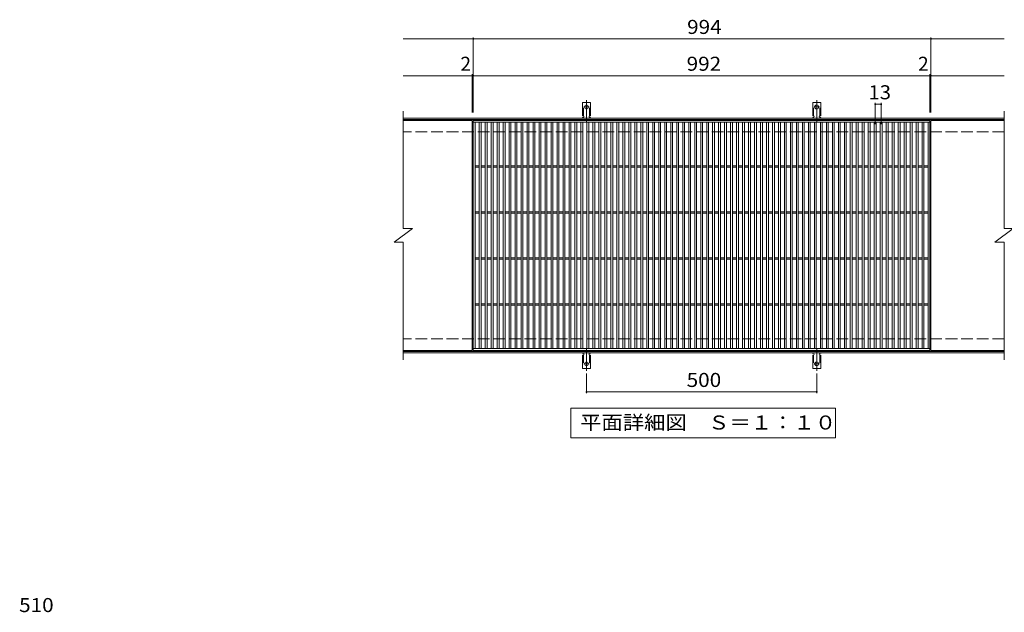
# Model space of a CAD drawing. Units: millimetres. Extents: x -1602 to 1763, y -1376 to 1326.
# Drawn here: x -1497 to 641, y 38 to 1326 of the extents above; entities that cross this region are included whole.
import ezdxf

# ---------------------------------------------------------------- set-up
doc = ezdxf.new("R2010")
doc.units = ezdxf.units.MM
doc.header["$LTSCALE"] = 10
for name, pattern in [('JWW_CENTER2', [13.546667, 11.006667, -0.846667, 0.846667, -0.846667]), ('JWW_DASHED2', [3.386667, 1.693333, -1.693333]), ('JWW_DASHED3', [3.386667, 2.54, -0.846667])]:
    doc.linetypes.add(name, pattern=pattern)
for name, color, linetype in [('C-1', 7, 'Continuous'), ('C-2', 7, 'Continuous'), ('C-4', 7, 'Continuous'), ('C-5', 7, 'Continuous'), ('C-A', 7, 'Continuous'), ('D-4', 7, 'Continuous')]:
    doc.layers.add(name, color=color, linetype=linetype)
doc.styles.add('ＭＳ ゴシック', font='txt', dxfattribs={"height": 1})

msp = doc.modelspace()

# ---------------------------------------------------------------- linework, layer by layer
at = {"layer": 'C-1', "color": 2, "linetype": 'Continuous', "lineweight": 9}
for p, q in [((640.8, 1112.2), (-664.2, 1112.2)), ((640.8, 1109.2), (-664.2, 1109.2)), ((640.8, 605.2), (-664.2, 605.2)), ((640.8, 602.2), (-664.2, 602.2))]:
    msp.add_line(p, q, dxfattribs=at)
at = {"layer": 'C-1', "color": 2, "linetype": 'JWW_DASHED3', "lineweight": 9}
for p, q in [((640.8, 1082.2), (-664.2, 1082.2)), ((640.8, 632.2), (-664.2, 632.2))]:
    msp.add_line(p, q, dxfattribs=at)
at = {"layer": 'C-2', "color": 3, "linetype": 'Continuous', "lineweight": 9}
for p, q in [((-664.2, 1127.2), (-664.2, 872.2)), ((640.8, 1127.2), (640.8, 872.2)), ((-514.2, 1107.2), (-664.2, 1107.2)), ((-514.2, 1107.2), (-514.2, 607.2)), ((-512.2, 607.2), (-512.2, 1107.2)), ((-512.2, 1107.2), (479.8, 1107.2)), ((-512.2, 1103.2), (479.8, 1103.2)), ((-508.2, 611.2), (-508.2, 1103.2)), ((-499.2, 611.2), (-499.2, 1103.2)), ((-495.2, 611.2), (-495.2, 1103.2)), ((-486.2, 611.2), (-486.2, 1103.2)), ((-482.2, 611.2), (-482.2, 1103.2)), ((-473.2, 611.2), (-473.2, 1103.2)), ((-469.2, 611.2), (-469.2, 1103.2)), ((-460.2, 611.2), (-460.2, 1103.2)), ((-456.2, 611.2), (-456.2, 1103.2)), ((-447.2, 611.2), (-447.2, 1103.2)), ((-443.2, 611.2), (-443.2, 1103.2)), ((-434.2, 611.2), (-434.2, 1103.2)), ((-430.2, 611.2), (-430.2, 1103.2)), ((-421.2, 611.2), (-421.2, 1103.2)), ((-417.2, 611.2), (-417.2, 1103.2)), ((-408.2, 611.2), (-408.2, 1103.2)), ((-404.2, 611.2), (-404.2, 1103.2)), ((-395.2, 611.2), (-395.2, 1103.2)), ((-391.2, 611.2), (-391.2, 1103.2)), ((-382.2, 611.2), (-382.2, 1103.2)), ((-378.2, 611.2), (-378.2, 1103.2)), ((-369.2, 611.2), (-369.2, 1103.2)), ((-365.2, 611.2), (-365.2, 1103.2)), ((-356.2, 611.2), (-356.2, 1103.2)), ((-352.2, 611.2), (-352.2, 1103.2)), ((-343.2, 611.2), (-343.2, 1103.2)), ((-339.2, 611.2), (-339.2, 1103.2)), ((-330.2, 611.2), (-330.2, 1103.2)), ((-326.2, 611.2), (-326.2, 1103.2)), ((-317.2, 611.2), (-317.2, 1103.2)), ((-313.2, 611.2), (-313.2, 1103.2)), ((-304.2, 611.2), (-304.2, 1103.2)), ((-300.2, 611.2), (-300.2, 1103.2)), ((-291.2, 611.2), (-291.2, 1103.2)), ((-287.2, 611.2), (-287.2, 1103.2)), ((-278.2, 611.2), (-278.2, 1103.2)), ((-274.2, 611.2), (-274.2, 1103.2)), ((-265.2, 611.2), (-265.2, 1103.2)), ((-261.2, 611.2), (-261.2, 1103.2)), ((-252.2, 611.2), (-252.2, 1103.2)), ((-248.2, 611.2), (-248.2, 1103.2)), ((-239.2, 611.2), (-239.2, 1103.2)), ((-235.2, 611.2), (-235.2, 1103.2)), ((-226.2, 611.2), (-226.2, 1103.2)), ((-222.2, 611.2), (-222.2, 1103.2)), ((-213.2, 611.2), (-213.2, 1103.2)), ((-209.2, 611.2), (-209.2, 1103.2)), ((-200.2, 611.2), (-200.2, 1103.2)), ((-196.2, 611.2), (-196.2, 1103.2)), ((-187.2, 611.2), (-187.2, 1103.2)), ((-183.2, 611.2), (-183.2, 1103.2)), ((-174.2, 611.2), (-174.2, 1103.2)), ((-170.2, 611.2), (-170.2, 1103.2)), ((-161.2, 611.2), (-161.2, 1103.2)), ((-157.2, 611.2), (-157.2, 1103.2)), ((-148.2, 611.2), (-148.2, 1103.2)), ((-144.2, 611.2), (-144.2, 1103.2)), ((-135.2, 611.2), (-135.2, 1103.2)), ((-131.2, 611.2), (-131.2, 1103.2)), ((-122.2, 611.2), (-122.2, 1103.2)), ((-118.2, 611.2), (-118.2, 1103.2)), ((-109.2, 611.2), (-109.2, 1103.2)), ((-105.2, 611.2), (-105.2, 1103.2)), ((-96.2, 611.2), (-96.2, 1103.2)), ((-92.2, 611.2), (-92.2, 1103.2)), ((-83.2, 611.2), (-83.2, 1103.2)), ((-79.2, 611.2), (-79.2, 1103.2)), ((-70.2, 611.2), (-70.2, 1103.2)), ((-66.2, 611.2), (-66.2, 1103.2)), ((-57.2, 611.2), (-57.2, 1103.2)), ((-53.2, 611.2), (-53.2, 1103.2)), ((-44.2, 611.2), (-44.2, 1103.2)), ((-40.2, 611.2), (-40.2, 1103.2)), ((-31.2, 611.2), (-31.2, 1103.2)), ((-27.2, 611.2), (-27.2, 1103.2)), ((-18.2, 611.2), (-18.2, 1103.2)), ((-14.2, 611.2), (-14.2, 1103.2)), ((-5.2, 611.2), (-5.2, 1103.2)), ((-1.2, 611.2), (-1.2, 1103.2)), ((7.8, 611.2), (7.8, 1103.2)), ((11.8, 611.2), (11.8, 1103.2)), ((20.8, 611.2), (20.8, 1103.2)), ((24.8, 611.2), (24.8, 1103.2)), ((33.8, 611.2), (33.8, 1103.2)), ((37.8, 611.2), (37.8, 1103.2)), ((46.8, 611.2), (46.8, 1103.2)), ((50.8, 611.2), (50.8, 1103.2)), ((59.8, 611.2), (59.8, 1103.2)), ((63.8, 611.2), (63.8, 1103.2)), ((72.8, 611.2), (72.8, 1103.2)), ((76.8, 611.2), (76.8, 1103.2)), ((85.8, 611.2), (85.8, 1103.2)), ((89.8, 611.2), (89.8, 1103.2)), ((98.8, 611.2), (98.8, 1103.2)), ((102.8, 611.2), (102.8, 1103.2)), ((111.8, 611.2), (111.8, 1103.2)), ((115.8, 611.2), (115.8, 1103.2)), ((124.8, 611.2), (124.8, 1103.2)), ((128.8, 611.2), (128.8, 1103.2)), ((137.8, 611.2), (137.8, 1103.2)), ((141.8, 611.2), (141.8, 1103.2)), ((150.8, 611.2), (150.8, 1103.2)), ((154.8, 611.2), (154.8, 1103.2)), ((163.8, 611.2), (163.8, 1103.2)), ((167.8, 611.2), (167.8, 1103.2)), ((176.8, 611.2), (176.8, 1103.2)), ((180.8, 611.2), (180.8, 1103.2)), ((189.8, 611.2), (189.8, 1103.2)), ((193.8, 611.2), (193.8, 1103.2)), ((202.8, 611.2), (202.8, 1103.2)), ((206.8, 611.2), (206.8, 1103.2)), ((215.8, 611.2), (215.8, 1103.2)), ((219.8, 611.2), (219.8, 1103.2)), ((228.8, 611.2), (228.8, 1103.2)), ((232.8, 611.2), (232.8, 1103.2)), ((241.8, 611.2), (241.8, 1103.2)), ((245.8, 611.2), (245.8, 1103.2)), ((254.8, 611.2), (254.8, 1103.2)), ((258.8, 611.2), (258.8, 1103.2)), ((267.8, 611.2), (267.8, 1103.2)), ((271.8, 611.2), (271.8, 1103.2)), ((280.8, 611.2), (280.8, 1103.2)), ((284.8, 611.2), (284.8, 1103.2)), ((293.8, 611.2), (293.8, 1103.2)), ((297.8, 611.2), (297.8, 1103.2)), ((306.8, 611.2), (306.8, 1103.2)), ((310.8, 611.2), (310.8, 1103.2)), ((319.8, 611.2), (319.8, 1103.2)), ((323.8, 611.2), (323.8, 1103.2)), ((332.8, 611.2), (332.8, 1103.2)), ((336.8, 611.2), (336.8, 1103.2)), ((345.8, 611.2), (345.8, 1103.2)), ((349.8, 611.2), (349.8, 1103.2)), ((358.8, 611.2), (358.8, 1103.2)), ((362.8, 611.2), (362.8, 1103.2)), ((371.8, 611.2), (371.8, 1103.2)), ((375.8, 611.2), (375.8, 1103.2)), ((384.8, 611.2), (384.8, 1103.2)), ((388.8, 611.2), (388.8, 1103.2)), ((397.8, 611.2), (397.8, 1103.2)), ((401.8, 611.2), (401.8, 1103.2)), ((410.8, 611.2), (410.8, 1103.2)), ((414.8, 611.2), (414.8, 1103.2)), ((423.8, 611.2), (423.8, 1103.2)), ((427.8, 611.2), (427.8, 1103.2)), ((436.8, 611.2), (436.8, 1103.2)), ((440.8, 611.2), (440.8, 1103.2)), ((449.8, 611.2), (449.8, 1103.2)), ((453.8, 611.2), (453.8, 1103.2)), ((462.8, 611.2), (462.8, 1103.2)), ((466.8, 611.2), (466.8, 1103.2)), ((475.8, 611.2), (475.8, 1103.2)), ((479.8, 1107.2), (479.8, 607.2)), ((481.8, 1107.2), (481.8, 607.2)), ((640.8, 1107.2), (481.8, 1107.2)), ((-508.2, 1008.7), (-499.2, 1008.7)), ((-508.2, 1005.7), (-499.2, 1005.7)), ((-495.2, 1008.7), (-486.2, 1008.7)), ((-495.2, 1005.7), (-486.2, 1005.7)), ((-482.2, 1008.7), (-473.2, 1008.7)), ((-482.2, 1005.7), (-473.2, 1005.7)), ((-469.2, 1008.7), (-460.2, 1008.7)), ((-469.2, 1005.7), (-460.2, 1005.7)), ((-456.2, 1008.7), (-447.2, 1008.7)), ((-456.2, 1005.7), (-447.2, 1005.7)), ((-443.2, 1008.7), (-434.2, 1008.7)), ((-443.2, 1005.7), (-434.2, 1005.7)), ((-430.2, 1008.7), (-421.2, 1008.7)), ((-430.2, 1005.7), (-421.2, 1005.7)), ((-417.2, 1008.7), (-408.2, 1008.7)), ((-417.2, 1005.7), (-408.2, 1005.7)), ((-404.2, 1008.7), (-395.2, 1008.7)), ((-404.2, 1005.7), (-395.2, 1005.7)), ((-391.2, 1008.7), (-382.2, 1008.7)), ((-391.2, 1005.7), (-382.2, 1005.7)), ((-378.2, 1008.7), (-369.2, 1008.7)), ((-378.2, 1005.7), (-369.2, 1005.7)), ((-365.2, 1008.7), (-356.2, 1008.7)), ((-365.2, 1005.7), (-356.2, 1005.7)), ((-352.2, 1008.7), (-343.2, 1008.7)), ((-352.2, 1005.7), (-343.2, 1005.7)), ((-339.2, 1008.7), (-330.2, 1008.7)), ((-339.2, 1005.7), (-330.2, 1005.7)), ((-326.2, 1008.7), (-317.2, 1008.7)), ((-326.2, 1005.7), (-317.2, 1005.7)), ((-313.2, 1008.7), (-304.2, 1008.7)), ((-313.2, 1005.7), (-304.2, 1005.7)), ((-300.2, 1008.7), (-291.2, 1008.7)), ((-300.2, 1005.7), (-291.2, 1005.7)), ((-287.2, 1008.7), (-278.2, 1008.7)), ((-287.2, 1005.7), (-278.2, 1005.7)), ((-274.2, 1008.7), (-265.2, 1008.7)), ((-274.2, 1005.7), (-265.2, 1005.7)), ((-261.2, 1008.7), (-252.2, 1008.7)), ((-261.2, 1005.7), (-252.2, 1005.7)), ((-248.2, 1008.7), (-239.2, 1008.7)), ((-248.2, 1005.7), (-239.2, 1005.7)), ((-235.2, 1008.7), (-226.2, 1008.7)), ((-235.2, 1005.7), (-226.2, 1005.7)), ((-222.2, 1008.7), (-213.2, 1008.7)), ((-222.2, 1005.7), (-213.2, 1005.7)), ((-209.2, 1008.7), (-200.2, 1008.7)), ((-209.2, 1005.7), (-200.2, 1005.7)), ((-196.2, 1008.7), (-187.2, 1008.7)), ((-196.2, 1005.7), (-187.2, 1005.7)), ((-183.2, 1008.7), (-174.2, 1008.7)), ((-183.2, 1005.7), (-174.2, 1005.7)), ((-170.2, 1008.7), (-161.2, 1008.7)), ((-170.2, 1005.7), (-161.2, 1005.7)), ((-157.2, 1008.7), (-148.2, 1008.7)), ((-157.2, 1005.7), (-148.2, 1005.7)), ((-144.2, 1008.7), (-135.2, 1008.7)), ((-144.2, 1005.7), (-135.2, 1005.7)), ((-131.2, 1008.7), (-122.2, 1008.7)), ((-131.2, 1005.7), (-122.2, 1005.7)), ((-118.2, 1008.7), (-109.2, 1008.7)), ((-118.2, 1005.7), (-109.2, 1005.7)), ((-105.2, 1008.7), (-96.2, 1008.7)), ((-105.2, 1005.7), (-96.2, 1005.7)), ((-92.2, 1008.7), (-83.2, 1008.7)), ((-92.2, 1005.7), (-83.2, 1005.7)), ((-79.2, 1008.7), (-70.2, 1008.7)), ((-79.2, 1005.7), (-70.2, 1005.7)), ((-66.2, 1008.7), (-57.2, 1008.7)), ((-66.2, 1005.7), (-57.2, 1005.7)), ((-53.2, 1008.7), (-44.2, 1008.7)), ((-53.2, 1005.7), (-44.2, 1005.7)), ((-40.2, 1008.7), (-31.2, 1008.7)), ((-40.2, 1005.7), (-31.2, 1005.7)), ((-27.2, 1008.7), (-18.2, 1008.7)), ((-27.2, 1005.7), (-18.2, 1005.7)), ((-14.2, 1008.7), (-5.2, 1008.7)), ((-14.2, 1005.7), (-5.2, 1005.7)), ((-1.2, 1008.7), (7.8, 1008.7)), ((-1.2, 1005.7), (7.8, 1005.7)), ((11.8, 1008.7), (20.8, 1008.7)), ((11.8, 1005.7), (20.8, 1005.7)), ((24.8, 1008.7), (33.8, 1008.7)), ((24.8, 1005.7), (33.8, 1005.7)), ((37.8, 1008.7), (46.8, 1008.7)), ((37.8, 1005.7), (46.8, 1005.7)), ((50.8, 1008.7), (59.8, 1008.7)), ((50.8, 1005.7), (59.8, 1005.7)), ((63.8, 1008.7), (72.8, 1008.7)), ((63.8, 1005.7), (72.8, 1005.7)), ((76.8, 1008.7), (85.8, 1008.7)), ((76.8, 1005.7), (85.8, 1005.7)), ((89.8, 1008.7), (98.8, 1008.7)), ((89.8, 1005.7), (98.8, 1005.7)), ((102.8, 1008.7), (111.8, 1008.7)), ((102.8, 1005.7), (111.8, 1005.7)), ((115.8, 1008.7), (124.8, 1008.7)), ((115.8, 1005.7), (124.8, 1005.7)), ((128.8, 1008.7), (137.8, 1008.7)), ((128.8, 1005.7), (137.8, 1005.7)), ((141.8, 1008.7), (150.8, 1008.7)), ((141.8, 1005.7), (150.8, 1005.7)), ((154.8, 1008.7), (163.8, 1008.7)), ((154.8, 1005.7), (163.8, 1005.7)), ((167.8, 1008.7), (176.8, 1008.7)), ((167.8, 1005.7), (176.8, 1005.7)), ((180.8, 1008.7), (189.8, 1008.7)), ((180.8, 1005.7), (189.8, 1005.7)), ((193.8, 1008.7), (202.8, 1008.7)), ((193.8, 1005.7), (202.8, 1005.7)), ((206.8, 1008.7), (215.8, 1008.7)), ((206.8, 1005.7), (215.8, 1005.7)), ((219.8, 1008.7), (228.8, 1008.7)), ((219.8, 1005.7), (228.8, 1005.7)), ((232.8, 1008.7), (241.8, 1008.7)), ((232.8, 1005.7), (241.8, 1005.7)), ((245.8, 1008.7), (254.8, 1008.7)), ((245.8, 1005.7), (254.8, 1005.7)), ((258.8, 1008.7), (267.8, 1008.7)), ((258.8, 1005.7), (267.8, 1005.7)), ((271.8, 1008.7), (280.8, 1008.7)), ((271.8, 1005.7), (280.8, 1005.7)), ((284.8, 1008.7), (293.8, 1008.7)), ((284.8, 1005.7), (293.8, 1005.7)), ((297.8, 1008.7), (306.8, 1008.7)), ((297.8, 1005.7), (306.8, 1005.7)), ((310.8, 1008.7), (319.8, 1008.7)), ((310.8, 1005.7), (319.8, 1005.7)), ((323.8, 1008.7), (332.8, 1008.7)), ((323.8, 1005.7), (332.8, 1005.7)), ((336.8, 1008.7), (345.8, 1008.7)), ((336.8, 1005.7), (345.8, 1005.7)), ((349.8, 1008.7), (358.8, 1008.7)), ((349.8, 1005.7), (358.8, 1005.7)), ((362.8, 1008.7), (371.8, 1008.7)), ((362.8, 1005.7), (371.8, 1005.7)), ((375.8, 1008.7), (384.8, 1008.7)), ((375.8, 1005.7), (384.8, 1005.7)), ((388.8, 1008.7), (397.8, 1008.7)), ((388.8, 1005.7), (397.8, 1005.7)), ((401.8, 1008.7), (410.8, 1008.7)), ((401.8, 1005.7), (410.8, 1005.7)), ((414.8, 1008.7), (423.8, 1008.7)), ((414.8, 1005.7), (423.8, 1005.7)), ((427.8, 1008.7), (436.8, 1008.7)), ((427.8, 1005.7), (436.8, 1005.7)), ((440.8, 1008.7), (449.8, 1008.7)), ((440.8, 1005.7), (449.8, 1005.7)), ((453.8, 1008.7), (462.8, 1008.7)), ((453.8, 1005.7), (462.8, 1005.7)), ((466.8, 1008.7), (475.8, 1008.7)), ((466.8, 1005.7), (475.8, 1005.7)), ((-508.2, 908.7), (-499.2, 908.7)), ((-508.2, 905.7), (-499.2, 905.7)), ((-495.2, 908.7), (-486.2, 908.7)), ((-495.2, 905.7), (-486.2, 905.7)), ((-482.2, 908.7), (-473.2, 908.7)), ((-482.2, 905.7), (-473.2, 905.7)), ((-469.2, 908.7), (-460.2, 908.7)), ((-469.2, 905.7), (-460.2, 905.7)), ((-456.2, 908.7), (-447.2, 908.7)), ((-456.2, 905.7), (-447.2, 905.7)), ((-443.2, 908.7), (-434.2, 908.7)), ((-443.2, 905.7), (-434.2, 905.7)), ((-430.2, 908.7), (-421.2, 908.7)), ((-430.2, 905.7), (-421.2, 905.7)), ((-417.2, 908.7), (-408.2, 908.7)), ((-417.2, 905.7), (-408.2, 905.7)), ((-404.2, 908.7), (-395.2, 908.7)), ((-404.2, 905.7), (-395.2, 905.7)), ((-391.2, 908.7), (-382.2, 908.7)), ((-391.2, 905.7), (-382.2, 905.7)), ((-378.2, 908.7), (-369.2, 908.7)), ((-378.2, 905.7), (-369.2, 905.7)), ((-365.2, 908.7), (-356.2, 908.7)), ((-365.2, 905.7), (-356.2, 905.7)), ((-352.2, 908.7), (-343.2, 908.7)), ((-352.2, 905.7), (-343.2, 905.7)), ((-339.2, 908.7), (-330.2, 908.7)), ((-339.2, 905.7), (-330.2, 905.7)), ((-326.2, 908.7), (-317.2, 908.7)), ((-326.2, 905.7), (-317.2, 905.7)), ((-313.2, 908.7), (-304.2, 908.7)), ((-313.2, 905.7), (-304.2, 905.7)), ((-300.2, 908.7), (-291.2, 908.7)), ((-300.2, 905.7), (-291.2, 905.7)), ((-287.2, 908.7), (-278.2, 908.7)), ((-287.2, 905.7), (-278.2, 905.7)), ((-274.2, 908.7), (-265.2, 908.7)), ((-274.2, 905.7), (-265.2, 905.7)), ((-261.2, 908.7), (-252.2, 908.7)), ((-261.2, 905.7), (-252.2, 905.7)), ((-248.2, 908.7), (-239.2, 908.7)), ((-248.2, 905.7), (-239.2, 905.7)), ((-235.2, 908.7), (-226.2, 908.7)), ((-235.2, 905.7), (-226.2, 905.7)), ((-222.2, 908.7), (-213.2, 908.7)), ((-222.2, 905.7), (-213.2, 905.7)), ((-209.2, 908.7), (-200.2, 908.7)), ((-209.2, 905.7), (-200.2, 905.7)), ((-196.2, 908.7), (-187.2, 908.7)), ((-196.2, 905.7), (-187.2, 905.7)), ((-183.2, 908.7), (-174.2, 908.7)), ((-183.2, 905.7), (-174.2, 905.7)), ((-170.2, 908.7), (-161.2, 908.7)), ((-170.2, 905.7), (-161.2, 905.7)), ((-157.2, 908.7), (-148.2, 908.7)), ((-157.2, 905.7), (-148.2, 905.7)), ((-144.2, 908.7), (-135.2, 908.7)), ((-144.2, 905.7), (-135.2, 905.7)), ((-131.2, 908.7), (-122.2, 908.7)), ((-131.2, 905.7), (-122.2, 905.7)), ((-118.2, 908.7), (-109.2, 908.7)), ((-118.2, 905.7), (-109.2, 905.7)), ((-105.2, 908.7), (-96.2, 908.7)), ((-105.2, 905.7), (-96.2, 905.7)), ((-92.2, 908.7), (-83.2, 908.7)), ((-92.2, 905.7), (-83.2, 905.7)), ((-79.2, 908.7), (-70.2, 908.7)), ((-79.2, 905.7), (-70.2, 905.7)), ((-66.2, 908.7), (-57.2, 908.7)), ((-66.2, 905.7), (-57.2, 905.7)), ((-53.2, 908.7), (-44.2, 908.7)), ((-53.2, 905.7), (-44.2, 905.7)), ((-40.2, 908.7), (-31.2, 908.7)), ((-40.2, 905.7), (-31.2, 905.7)), ((-27.2, 908.7), (-18.2, 908.7)), ((-27.2, 905.7), (-18.2, 905.7)), ((-14.2, 908.7), (-5.2, 908.7)), ((-14.2, 905.7), (-5.2, 905.7)), ((-1.2, 908.7), (7.8, 908.7)), ((-1.2, 905.7), (7.8, 905.7)), ((11.8, 908.7), (20.8, 908.7)), ((11.8, 905.7), (20.8, 905.7)), ((24.8, 908.7), (33.8, 908.7)), ((24.8, 905.7), (33.8, 905.7)), ((37.8, 908.7), (46.8, 908.7)), ((37.8, 905.7), (46.8, 905.7)), ((50.8, 908.7), (59.8, 908.7)), ((50.8, 905.7), (59.8, 905.7)), ((63.8, 908.7), (72.8, 908.7)), ((63.8, 905.7), (72.8, 905.7)), ((76.8, 908.7), (85.8, 908.7)), ((76.8, 905.7), (85.8, 905.7)), ((89.8, 908.7), (98.8, 908.7)), ((89.8, 905.7), (98.8, 905.7)), ((102.8, 908.7), (111.8, 908.7)), ((102.8, 905.7), (111.8, 905.7)), ((115.8, 908.7), (124.8, 908.7)), ((115.8, 905.7), (124.8, 905.7)), ((128.8, 908.7), (137.8, 908.7)), ((128.8, 905.7), (137.8, 905.7)), ((141.8, 908.7), (150.8, 908.7)), ((141.8, 905.7), (150.8, 905.7)), ((154.8, 908.7), (163.8, 908.7)), ((154.8, 905.7), (163.8, 905.7)), ((167.8, 908.7), (176.8, 908.7)), ((167.8, 905.7), (176.8, 905.7)), ((180.8, 908.7), (189.8, 908.7)), ((180.8, 905.7), (189.8, 905.7)), ((193.8, 908.7), (202.8, 908.7)), ((193.8, 905.7), (202.8, 905.7)), ((206.8, 908.7), (215.8, 908.7)), ((206.8, 905.7), (215.8, 905.7)), ((219.8, 908.7), (228.8, 908.7)), ((219.8, 905.7), (228.8, 905.7)), ((232.8, 908.7), (241.8, 908.7)), ((232.8, 905.7), (241.8, 905.7)), ((245.8, 908.7), (254.8, 908.7)), ((245.8, 905.7), (254.8, 905.7)), ((258.8, 908.7), (267.8, 908.7)), ((258.8, 905.7), (267.8, 905.7)), ((271.8, 908.7), (280.8, 908.7)), ((271.8, 905.7), (280.8, 905.7)), ((284.8, 908.7), (293.8, 908.7)), ((284.8, 905.7), (293.8, 905.7)), ((297.8, 908.7), (306.8, 908.7)), ((297.8, 905.7), (306.8, 905.7)), ((310.8, 908.7), (319.8, 908.7)), ((310.8, 905.7), (319.8, 905.7)), ((323.8, 908.7), (332.8, 908.7)), ((323.8, 905.7), (332.8, 905.7)), ((336.8, 908.7), (345.8, 908.7)), ((336.8, 905.7), (345.8, 905.7)), ((349.8, 908.7), (358.8, 908.7)), ((349.8, 905.7), (358.8, 905.7)), ((362.8, 908.7), (371.8, 908.7)), ((362.8, 905.7), (371.8, 905.7)), ((375.8, 908.7), (384.8, 908.7)), ((375.8, 905.7), (384.8, 905.7)), ((388.8, 908.7), (397.8, 908.7)), ((388.8, 905.7), (397.8, 905.7)), ((401.8, 908.7), (410.8, 908.7)), ((401.8, 905.7), (410.8, 905.7)), ((414.8, 908.7), (423.8, 908.7)), ((414.8, 905.7), (423.8, 905.7)), ((427.8, 908.7), (436.8, 908.7)), ((427.8, 905.7), (436.8, 905.7)), ((440.8, 908.7), (449.8, 908.7)), ((440.8, 905.7), (449.8, 905.7)), ((453.8, 908.7), (462.8, 908.7)), ((453.8, 905.7), (462.8, 905.7)), ((466.8, 908.7), (475.8, 908.7)), ((466.8, 905.7), (475.8, 905.7)), ((-684.2, 842.2), (-644.2, 872.2)), ((-664.2, 872.2), (-644.2, 872.2)), ((620.8, 842.2), (660.8, 872.2)), ((640.8, 872.2), (660.8, 872.2)), ((-684.2, 842.2), (-664.2, 842.2)), ((-664.2, 842.2), (-664.2, 587.2)), ((620.8, 842.2), (640.8, 842.2)), ((640.8, 842.2), (640.8, 587.2)), ((-508.2, 808.7), (-499.2, 808.7)), ((-508.2, 805.7), (-499.2, 805.7)), ((-495.2, 808.7), (-486.2, 808.7)), ((-495.2, 805.7), (-486.2, 805.7)), ((-482.2, 808.7), (-473.2, 808.7)), ((-482.2, 805.7), (-473.2, 805.7)), ((-469.2, 808.7), (-460.2, 808.7)), ((-469.2, 805.7), (-460.2, 805.7)), ((-456.2, 808.7), (-447.2, 808.7)), ((-456.2, 805.7), (-447.2, 805.7)), ((-443.2, 808.7), (-434.2, 808.7)), ((-443.2, 805.7), (-434.2, 805.7)), ((-430.2, 808.7), (-421.2, 808.7)), ((-430.2, 805.7), (-421.2, 805.7)), ((-417.2, 808.7), (-408.2, 808.7)), ((-417.2, 805.7), (-408.2, 805.7)), ((-404.2, 808.7), (-395.2, 808.7)), ((-404.2, 805.7), (-395.2, 805.7)), ((-391.2, 808.7), (-382.2, 808.7)), ((-391.2, 805.7), (-382.2, 805.7)), ((-378.2, 808.7), (-369.2, 808.7)), ((-378.2, 805.7), (-369.2, 805.7)), ((-365.2, 808.7), (-356.2, 808.7)), ((-365.2, 805.7), (-356.2, 805.7)), ((-352.2, 808.7), (-343.2, 808.7)), ((-352.2, 805.7), (-343.2, 805.7)), ((-339.2, 808.7), (-330.2, 808.7)), ((-339.2, 805.7), (-330.2, 805.7)), ((-326.2, 808.7), (-317.2, 808.7)), ((-326.2, 805.7), (-317.2, 805.7)), ((-313.2, 808.7), (-304.2, 808.7)), ((-313.2, 805.7), (-304.2, 805.7)), ((-300.2, 808.7), (-291.2, 808.7)), ((-300.2, 805.7), (-291.2, 805.7)), ((-287.2, 808.7), (-278.2, 808.7)), ((-287.2, 805.7), (-278.2, 805.7)), ((-274.2, 808.7), (-265.2, 808.7)), ((-274.2, 805.7), (-265.2, 805.7)), ((-261.2, 808.7), (-252.2, 808.7)), ((-261.2, 805.7), (-252.2, 805.7)), ((-248.2, 808.7), (-239.2, 808.7)), ((-248.2, 805.7), (-239.2, 805.7)), ((-235.2, 808.7), (-226.2, 808.7)), ((-235.2, 805.7), (-226.2, 805.7)), ((-222.2, 808.7), (-213.2, 808.7)), ((-222.2, 805.7), (-213.2, 805.7)), ((-209.2, 808.7), (-200.2, 808.7)), ((-209.2, 805.7), (-200.2, 805.7)), ((-196.2, 808.7), (-187.2, 808.7)), ((-196.2, 805.7), (-187.2, 805.7)), ((-183.2, 808.7), (-174.2, 808.7)), ((-183.2, 805.7), (-174.2, 805.7)), ((-170.2, 808.7), (-161.2, 808.7)), ((-170.2, 805.7), (-161.2, 805.7)), ((-157.2, 808.7), (-148.2, 808.7)), ((-157.2, 805.7), (-148.2, 805.7)), ((-144.2, 808.7), (-135.2, 808.7)), ((-144.2, 805.7), (-135.2, 805.7)), ((-131.2, 808.7), (-122.2, 808.7)), ((-131.2, 805.7), (-122.2, 805.7)), ((-118.2, 808.7), (-109.2, 808.7)), ((-118.2, 805.7), (-109.2, 805.7)), ((-105.2, 808.7), (-96.2, 808.7)), ((-105.2, 805.7), (-96.2, 805.7)), ((-92.2, 808.7), (-83.2, 808.7)), ((-92.2, 805.7), (-83.2, 805.7)), ((-79.2, 808.7), (-70.2, 808.7)), ((-79.2, 805.7), (-70.2, 805.7)), ((-66.2, 808.7), (-57.2, 808.7)), ((-66.2, 805.7), (-57.2, 805.7)), ((-53.2, 808.7), (-44.2, 808.7)), ((-53.2, 805.7), (-44.2, 805.7)), ((-40.2, 808.7), (-31.2, 808.7)), ((-40.2, 805.7), (-31.2, 805.7)), ((-27.2, 808.7), (-18.2, 808.7)), ((-27.2, 805.7), (-18.2, 805.7)), ((-14.2, 808.7), (-5.2, 808.7)), ((-14.2, 805.7), (-5.2, 805.7)), ((-1.2, 808.7), (7.8, 808.7)), ((-1.2, 805.7), (7.8, 805.7)), ((11.8, 808.7), (20.8, 808.7)), ((11.8, 805.7), (20.8, 805.7)), ((24.8, 808.7), (33.8, 808.7)), ((24.8, 805.7), (33.8, 805.7)), ((37.8, 808.7), (46.8, 808.7)), ((37.8, 805.7), (46.8, 805.7)), ((50.8, 808.7), (59.8, 808.7)), ((50.8, 805.7), (59.8, 805.7)), ((63.8, 808.7), (72.8, 808.7)), ((63.8, 805.7), (72.8, 805.7)), ((76.8, 808.7), (85.8, 808.7)), ((76.8, 805.7), (85.8, 805.7)), ((89.8, 808.7), (98.8, 808.7)), ((89.8, 805.7), (98.8, 805.7)), ((102.8, 808.7), (111.8, 808.7)), ((102.8, 805.7), (111.8, 805.7)), ((115.8, 808.7), (124.8, 808.7)), ((115.8, 805.7), (124.8, 805.7)), ((128.8, 808.7), (137.8, 808.7)), ((128.8, 805.7), (137.8, 805.7)), ((141.8, 808.7), (150.8, 808.7)), ((141.8, 805.7), (150.8, 805.7)), ((154.8, 808.7), (163.8, 808.7)), ((154.8, 805.7), (163.8, 805.7)), ((167.8, 808.7), (176.8, 808.7)), ((167.8, 805.7), (176.8, 805.7)), ((180.8, 808.7), (189.8, 808.7)), ((180.8, 805.7), (189.8, 805.7)), ((193.8, 808.7), (202.8, 808.7)), ((193.8, 805.7), (202.8, 805.7)), ((206.8, 808.7), (215.8, 808.7)), ((206.8, 805.7), (215.8, 805.7)), ((219.8, 808.7), (228.8, 808.7)), ((219.8, 805.7), (228.8, 805.7)), ((232.8, 808.7), (241.8, 808.7)), ((232.8, 805.7), (241.8, 805.7)), ((245.8, 808.7), (254.8, 808.7)), ((245.8, 805.7), (254.8, 805.7)), ((258.8, 808.7), (267.8, 808.7)), ((258.8, 805.7), (267.8, 805.7)), ((271.8, 808.7), (280.8, 808.7)), ((271.8, 805.7), (280.8, 805.7)), ((284.8, 808.7), (293.8, 808.7)), ((284.8, 805.7), (293.8, 805.7)), ((297.8, 808.7), (306.8, 808.7)), ((297.8, 805.7), (306.8, 805.7)), ((310.8, 808.7), (319.8, 808.7)), ((310.8, 805.7), (319.8, 805.7)), ((323.8, 808.7), (332.8, 808.7)), ((323.8, 805.7), (332.8, 805.7)), ((336.8, 808.7), (345.8, 808.7)), ((336.8, 805.7), (345.8, 805.7)), ((349.8, 808.7), (358.8, 808.7)), ((349.8, 805.7), (358.8, 805.7)), ((362.8, 808.7), (371.8, 808.7)), ((362.8, 805.7), (371.8, 805.7)), ((375.8, 808.7), (384.8, 808.7)), ((375.8, 805.7), (384.8, 805.7)), ((388.8, 808.7), (397.8, 808.7)), ((388.8, 805.7), (397.8, 805.7)), ((401.8, 808.7), (410.8, 808.7)), ((401.8, 805.7), (410.8, 805.7)), ((414.8, 808.7), (423.8, 808.7)), ((414.8, 805.7), (423.8, 805.7)), ((427.8, 808.7), (436.8, 808.7)), ((427.8, 805.7), (436.8, 805.7)), ((440.8, 808.7), (449.8, 808.7)), ((440.8, 805.7), (449.8, 805.7)), ((453.8, 808.7), (462.8, 808.7)), ((453.8, 805.7), (462.8, 805.7)), ((466.8, 808.7), (475.8, 808.7)), ((466.8, 805.7), (475.8, 805.7)), ((-508.2, 708.7), (-499.2, 708.7)), ((-508.2, 705.7), (-499.2, 705.7)), ((-495.2, 708.7), (-486.2, 708.7)), ((-495.2, 705.7), (-486.2, 705.7)), ((-482.2, 708.7), (-473.2, 708.7)), ((-482.2, 705.7), (-473.2, 705.7)), ((-469.2, 708.7), (-460.2, 708.7)), ((-469.2, 705.7), (-460.2, 705.7)), ((-456.2, 708.7), (-447.2, 708.7)), ((-456.2, 705.7), (-447.2, 705.7)), ((-443.2, 708.7), (-434.2, 708.7)), ((-443.2, 705.7), (-434.2, 705.7)), ((-430.2, 708.7), (-421.2, 708.7)), ((-430.2, 705.7), (-421.2, 705.7)), ((-417.2, 708.7), (-408.2, 708.7)), ((-417.2, 705.7), (-408.2, 705.7)), ((-404.2, 708.7), (-395.2, 708.7)), ((-404.2, 705.7), (-395.2, 705.7)), ((-391.2, 708.7), (-382.2, 708.7)), ((-391.2, 705.7), (-382.2, 705.7)), ((-378.2, 708.7), (-369.2, 708.7)), ((-378.2, 705.7), (-369.2, 705.7)), ((-365.2, 708.7), (-356.2, 708.7)), ((-365.2, 705.7), (-356.2, 705.7)), ((-352.2, 708.7), (-343.2, 708.7)), ((-352.2, 705.7), (-343.2, 705.7)), ((-339.2, 708.7), (-330.2, 708.7)), ((-339.2, 705.7), (-330.2, 705.7)), ((-326.2, 708.7), (-317.2, 708.7)), ((-326.2, 705.7), (-317.2, 705.7)), ((-313.2, 708.7), (-304.2, 708.7)), ((-313.2, 705.7), (-304.2, 705.7)), ((-300.2, 708.7), (-291.2, 708.7)), ((-300.2, 705.7), (-291.2, 705.7)), ((-287.2, 708.7), (-278.2, 708.7)), ((-287.2, 705.7), (-278.2, 705.7)), ((-274.2, 708.7), (-265.2, 708.7)), ((-274.2, 705.7), (-265.2, 705.7)), ((-261.2, 708.7), (-252.2, 708.7)), ((-261.2, 705.7), (-252.2, 705.7)), ((-248.2, 708.7), (-239.2, 708.7)), ((-248.2, 705.7), (-239.2, 705.7)), ((-235.2, 708.7), (-226.2, 708.7)), ((-235.2, 705.7), (-226.2, 705.7)), ((-222.2, 708.7), (-213.2, 708.7)), ((-222.2, 705.7), (-213.2, 705.7)), ((-209.2, 708.7), (-200.2, 708.7)), ((-209.2, 705.7), (-200.2, 705.7)), ((-196.2, 708.7), (-187.2, 708.7)), ((-196.2, 705.7), (-187.2, 705.7)), ((-183.2, 708.7), (-174.2, 708.7)), ((-183.2, 705.7), (-174.2, 705.7)), ((-170.2, 708.7), (-161.2, 708.7)), ((-170.2, 705.7), (-161.2, 705.7)), ((-157.2, 708.7), (-148.2, 708.7)), ((-157.2, 705.7), (-148.2, 705.7)), ((-144.2, 708.7), (-135.2, 708.7)), ((-144.2, 705.7), (-135.2, 705.7)), ((-131.2, 708.7), (-122.2, 708.7)), ((-131.2, 705.7), (-122.2, 705.7)), ((-118.2, 708.7), (-109.2, 708.7)), ((-118.2, 705.7), (-109.2, 705.7)), ((-105.2, 708.7), (-96.2, 708.7)), ((-105.2, 705.7), (-96.2, 705.7)), ((-92.2, 708.7), (-83.2, 708.7)), ((-92.2, 705.7), (-83.2, 705.7)), ((-79.2, 708.7), (-70.2, 708.7)), ((-79.2, 705.7), (-70.2, 705.7)), ((-66.2, 708.7), (-57.2, 708.7)), ((-66.2, 705.7), (-57.2, 705.7)), ((-53.2, 708.7), (-44.2, 708.7)), ((-53.2, 705.7), (-44.2, 705.7)), ((-40.2, 708.7), (-31.2, 708.7)), ((-40.2, 705.7), (-31.2, 705.7)), ((-27.2, 708.7), (-18.2, 708.7)), ((-27.2, 705.7), (-18.2, 705.7)), ((-14.2, 708.7), (-5.2, 708.7)), ((-14.2, 705.7), (-5.2, 705.7)), ((-1.2, 708.7), (7.8, 708.7)), ((-1.2, 705.7), (7.8, 705.7)), ((11.8, 708.7), (20.8, 708.7)), ((11.8, 705.7), (20.8, 705.7)), ((24.8, 708.7), (33.8, 708.7)), ((24.8, 705.7), (33.8, 705.7)), ((37.8, 708.7), (46.8, 708.7)), ((37.8, 705.7), (46.8, 705.7)), ((50.8, 708.7), (59.8, 708.7)), ((50.8, 705.7), (59.8, 705.7)), ((63.8, 708.7), (72.8, 708.7)), ((63.8, 705.7), (72.8, 705.7)), ((76.8, 708.7), (85.8, 708.7)), ((76.8, 705.7), (85.8, 705.7)), ((89.8, 708.7), (98.8, 708.7)), ((89.8, 705.7), (98.8, 705.7)), ((102.8, 708.7), (111.8, 708.7)), ((102.8, 705.7), (111.8, 705.7)), ((115.8, 708.7), (124.8, 708.7)), ((115.8, 705.7), (124.8, 705.7)), ((128.8, 708.7), (137.8, 708.7)), ((128.8, 705.7), (137.8, 705.7)), ((141.8, 708.7), (150.8, 708.7)), ((141.8, 705.7), (150.8, 705.7)), ((154.8, 708.7), (163.8, 708.7)), ((154.8, 705.7), (163.8, 705.7)), ((167.8, 708.7), (176.8, 708.7)), ((167.8, 705.7), (176.8, 705.7)), ((180.8, 708.7), (189.8, 708.7)), ((180.8, 705.7), (189.8, 705.7)), ((193.8, 708.7), (202.8, 708.7)), ((193.8, 705.7), (202.8, 705.7)), ((206.8, 708.7), (215.8, 708.7)), ((206.8, 705.7), (215.8, 705.7)), ((219.8, 708.7), (228.8, 708.7)), ((219.8, 705.7), (228.8, 705.7)), ((232.8, 708.7), (241.8, 708.7)), ((232.8, 705.7), (241.8, 705.7)), ((245.8, 708.7), (254.8, 708.7)), ((245.8, 705.7), (254.8, 705.7)), ((258.8, 708.7), (267.8, 708.7)), ((258.8, 705.7), (267.8, 705.7)), ((271.8, 708.7), (280.8, 708.7)), ((271.8, 705.7), (280.8, 705.7)), ((284.8, 708.7), (293.8, 708.7)), ((284.8, 705.7), (293.8, 705.7)), ((297.8, 708.7), (306.8, 708.7)), ((297.8, 705.7), (306.8, 705.7)), ((310.8, 708.7), (319.8, 708.7)), ((310.8, 705.7), (319.8, 705.7)), ((323.8, 708.7), (332.8, 708.7)), ((323.8, 705.7), (332.8, 705.7)), ((336.8, 708.7), (345.8, 708.7)), ((336.8, 705.7), (345.8, 705.7)), ((349.8, 708.7), (358.8, 708.7)), ((349.8, 705.7), (358.8, 705.7)), ((362.8, 708.7), (371.8, 708.7)), ((362.8, 705.7), (371.8, 705.7)), ((375.8, 708.7), (384.8, 708.7)), ((375.8, 705.7), (384.8, 705.7)), ((388.8, 708.7), (397.8, 708.7)), ((388.8, 705.7), (397.8, 705.7)), ((401.8, 708.7), (410.8, 708.7)), ((401.8, 705.7), (410.8, 705.7)), ((414.8, 708.7), (423.8, 708.7)), ((414.8, 705.7), (423.8, 705.7)), ((427.8, 708.7), (436.8, 708.7)), ((427.8, 705.7), (436.8, 705.7)), ((440.8, 708.7), (449.8, 708.7)), ((440.8, 705.7), (449.8, 705.7)), ((453.8, 708.7), (462.8, 708.7)), ((453.8, 705.7), (462.8, 705.7)), ((466.8, 708.7), (475.8, 708.7)), ((466.8, 705.7), (475.8, 705.7)), ((-514.2, 607.2), (-664.2, 607.2)), ((479.8, 611.2), (-512.2, 611.2)), ((479.8, 607.2), (-512.2, 607.2)), ((640.8, 607.2), (481.8, 607.2))]:
    msp.add_line(p, q, dxfattribs=at)
at = {"layer": 'C-4', "color": 7, "linetype": 'Continuous', "lineweight": 9}
for p, q in [((-664.2, 1284.2), (640.8, 1284.2)), ((-512.2, 1124.2), (-512.2, 1287.2)), ((481.8, 1124.2), (481.8, 1287.2)), ((-664.2, 1204.2), (640.8, 1204.2)), ((-514.2, 1124.2), (-514.2, 1207.2)), ((479.8, 1124.2), (479.8, 1207.2)), ((360.8, 1099.2), (360.8, 1145.2)), ((360.8, 1142.2), (373.8, 1142.2)), ((373.8, 1099.2), (373.8, 1145.2)), ((-266.2, 557.5), (-266.2, 514.2)), ((233.8, 557.5), (233.8, 514.2)), ((-266.2, 517.2), (233.8, 517.2))]:
    msp.add_line(p, q, dxfattribs=at)
at = {"layer": 'C-4', "color": 7, "linetype": 'Continuous', "lineweight": 9, "const_width": 2}
for points in [[(-511.2, 1284.2, 0.414214), (-512.2, 1285.2, 0.414214), (-513.2, 1284.2, 0.414214), (-512.2, 1283.2, 0.414214)], [(482.8, 1284.2, 0.414214), (481.8, 1285.2, 0.414214), (480.8, 1284.2, 0.414214), (481.8, 1283.2, 0.414214)], [(-513.2, 1204.2, 0.414214), (-514.2, 1205.2, 0.414214), (-515.2, 1204.2, 0.414214), (-514.2, 1203.2, 0.414214)], [(-511.2, 1204.2, 0.414214), (-512.2, 1205.2, 0.414214), (-513.2, 1204.2, 0.414214), (-512.2, 1203.2, 0.414214)], [(480.8, 1204.2, 0.414214), (479.8, 1205.2, 0.414214), (478.8, 1204.2, 0.414214), (479.8, 1203.2, 0.414214)], [(482.8, 1204.2, 0.414214), (481.8, 1205.2, 0.414214), (480.8, 1204.2, 0.414214), (481.8, 1203.2, 0.414214)], [(361.8, 1142.2, 0.414214), (360.8, 1143.2, 0.414214), (359.8, 1142.2, 0.414214), (360.8, 1141.2, 0.414214)], [(374.8, 1142.2, 0.414214), (373.8, 1143.2, 0.414214), (372.8, 1142.2, 0.414214), (373.8, 1141.2, 0.414214)], [(-265.2, 517.2, 0.414214), (-266.2, 518.2, 0.414214), (-267.2, 517.2, 0.414214), (-266.2, 516.2, 0.414214)], [(234.8, 517.2, 0.414214), (233.8, 518.2, 0.414214), (232.8, 517.2, 0.414214), (233.8, 516.2, 0.414214)]]:
    msp.add_lwpolyline(points, format="xyb", close=True, dxfattribs=at)
at = {"layer": 'C-5', "color": 7, "linetype": 'Continuous', "lineweight": 9}
for p, q in [((-300.2, 417.2), (-300.2, 482.2)), ((-300.2, 482.2), (274.8, 482.2)), ((274.8, 482.2), (274.8, 417.2)), ((274.8, 417.2), (-300.2, 417.2))]:
    msp.add_line(p, q, dxfattribs=at)
at = {"layer": 'C-A', "color": 3, "linetype": 'Continuous', "lineweight": 9}
for p, q in [((-274.9, 1117.2), (-274.9, 1146.2)), ((-257.4, 1146.2), (-274.9, 1146.2)), ((-257.4, 1117.2), (-257.4, 1146.2)), ((225.1, 1117.2), (225.1, 1146.2)), ((242.6, 1146.2), (225.1, 1146.2)), ((242.6, 1117.2), (242.6, 1146.2)), ((-274.9, 1117.2), (-273.7, 1117.2)), ((-274.2, 1113.2), (-273.7, 1113.2)), ((-257.4, 1117.2), (-258.7, 1117.2)), ((-258.7, 1113.2), (-258.2, 1113.2)), ((225.1, 1117.2), (226.3, 1117.2)), ((225.8, 1113.2), (226.3, 1113.2)), ((242.6, 1117.2), (241.3, 1117.2)), ((241.3, 1113.2), (241.8, 1113.2)), ((-274.2, 601.2), (-273.7, 601.2)), ((-258.7, 601.2), (-258.2, 601.2)), ((225.8, 601.2), (226.3, 601.2)), ((241.3, 601.2), (241.8, 601.2)), ((-274.9, 597.2), (-273.7, 597.2)), ((-274.9, 597.2), (-274.9, 568.2)), ((-257.4, 597.2), (-258.7, 597.2)), ((-257.4, 597.2), (-257.4, 568.2)), ((225.1, 597.2), (226.3, 597.2)), ((225.1, 597.2), (225.1, 568.2)), ((242.6, 597.2), (241.3, 597.2)), ((242.6, 597.2), (242.6, 568.2)), ((-257.4, 568.2), (-274.9, 568.2)), ((242.6, 568.2), (225.1, 568.2))]:
    msp.add_line(p, q, dxfattribs=at)
at = {"layer": 'C-A', "color": 3, "linetype": 'JWW_DASHED2', "lineweight": 9}
for p, q in [((-272.9, 1117.1), (-272.9, 1146.2)), ((-259.4, 1117.1), (-259.4, 1146.2)), ((227.1, 1117.1), (227.1, 1146.2)), ((240.6, 1117.1), (240.6, 1146.2)), ((-272.9, 597.4), (-272.9, 568.2)), ((-259.4, 597.4), (-259.4, 568.2)), ((227.1, 597.4), (227.1, 568.2)), ((240.6, 597.4), (240.6, 568.2))]:
    msp.add_line(p, q, dxfattribs=at)
at = {"layer": 'C-A', "color": 7, "linetype": 'JWW_CENTER2', "lineweight": 9}
for p, q in [((-272, 1136.2), (-260.4, 1136.2)), ((-266.2, 1103.7), (-266.2, 1151.1)), ((228, 1136.2), (239.6, 1136.2)), ((233.8, 1103.7), (233.8, 1151.1)), ((-266.2, 610.7), (-266.2, 563.3)), ((233.8, 610.7), (233.8, 563.3)), ((-272, 578.2), (-260.4, 578.2)), ((228, 578.2), (239.6, 578.2))]:
    msp.add_line(p, q, dxfattribs=at)
at = {"layer": 'C-A', "color": 3, "linetype": 'Continuous', "lineweight": 9}
for centre in [(-266.2, 1136.2), (233.8, 1136.2), (-266.2, 578.2), (233.8, 578.2)]:
    msp.add_circle(centre, 4.25, dxfattribs=at)
for centre, start, end in [((-274.2, 1111.2), 90.276, 150.0005), ((-273.7, 1115.2), 270, 90), ((-258.7, 1115.2), 90, 269.8667), ((-258.2, 1111.2), 29.9993, 89.7584), ((225.8, 1111.2), 90.276, 150.0005), ((226.3, 1115.2), 270, 90), ((241.3, 1115.2), 90, 269.8667), ((241.8, 1111.2), 29.9993, 89.7584), ((-274.2, 603.2), 209.9995, 269.724), ((-273.7, 599.2), 270, 90), ((-258.7, 599.2), 90.1333, 270), ((-258.2, 603.2), 270.2416, 330.0007), ((225.8, 603.2), 209.9995, 269.724), ((226.3, 599.2), 270, 90), ((241.3, 599.2), 90.1333, 270), ((241.8, 603.2), 270.2416, 330.0007)]:
    msp.add_arc(centre, 2, start, end, dxfattribs=at)

# ---------------------------------------------------------------- texts
at = {"layer": 'C-4', "color": 2, "linetype": 'Continuous', "lineweight": 9, "style": 'ＭＳ ゴシック'}
for s, width, p in [('994', 1.083333, (-47.7, 1294.9)), ('992', 1.083333, (-48.7, 1214.9)), ('13', 1.0625, (346.1, 1152.9)), ('500', 1.083333, (-48.7, 527.9))]:
    msp.add_text(s, height=30.48, dxfattribs=dict(at, width=width)).set_placement(p)
for p in [(-540.1, 1214.9), (453.9, 1214.9)]:
    msp.add_text('2', height=30.5, dxfattribs=at).set_placement(p)
at = {"layer": 'C-5', "color": 2, "linetype": 'Continuous', "lineweight": 9, "style": 'ＭＳ ゴシック', "width": 1.114583}
msp.add_text('平面詳細図\u3000Ｓ＝１：１０', height=30.48, dxfattribs=at).set_placement((-280.2, 435.4))
at = {"layer": 'D-4', "color": 2, "linetype": 'Continuous', "lineweight": 9, "style": 'ＭＳ ゴシック', "width": 1.083333}
msp.add_text('510', height=30.48, dxfattribs=at).set_placement((-1498.5, 38.8))

doc.saveas('drawing.dxf')
